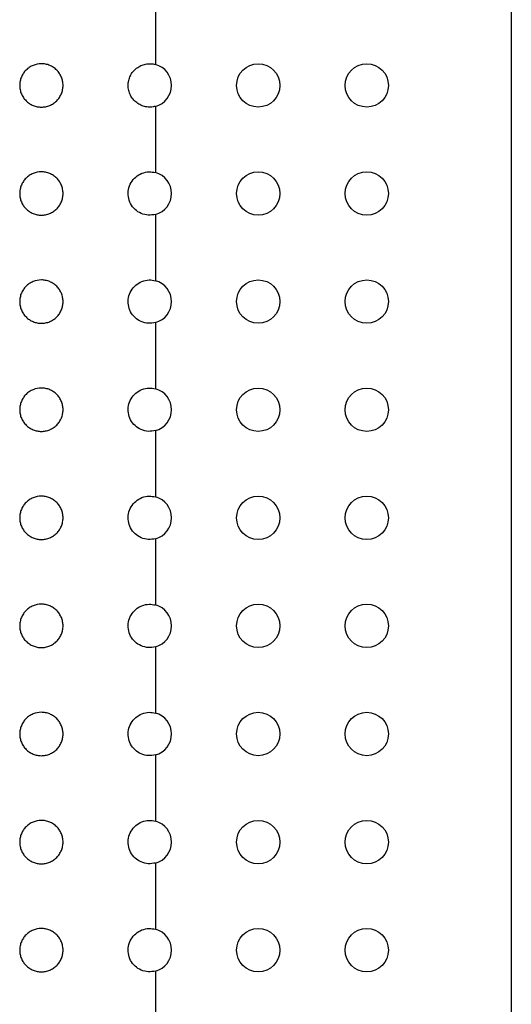
# Paper-space layout 'Metal -Left Leg' of a CAD drawing. Units: millimetres. Extents: x 0 to 420, y 0 to 297.
# Drawn here: x 88 to 99, y 203 to 226 of the extents above; entities that cross this region are included whole.
import ezdxf

# ---------------------------------------------------------------- set-up
doc = ezdxf.new("R2010")
doc.units = ezdxf.units.MM

psp = doc.layouts.new('Metal -Left Leg')

# ---------------------------------------------------------------- linework, layer by layer
at = {"color": 7, "linetype": 'Continuous', "lineweight": 25}
for p, q in [((98.925537, 273.983528), (98.925537, 132.316857)), ((90.72358, 226.556651), (90.72358, 225.028822)), ((90.72358, 224.06396), (90.72358, 222.536131)), ((90.72358, 221.571271), (90.72358, 220.043441)), ((90.72358, 219.078581), (90.72358, 217.550752)), ((90.72358, 216.58589), (90.72358, 215.058062)), ((90.72358, 214.0932), (90.72358, 212.565371)), ((90.72358, 211.60051), (90.72358, 210.072681)), ((90.72358, 209.107821), (90.72358, 207.579991)), ((90.72358, 206.615131), (90.72358, 205.087301)), ((90.72358, 204.12244), (90.72358, 202.594611))]:
    psp.add_line(p, q, dxfattribs=at)
for centre in [(93.092207, 224.546391), (95.592207, 224.546391), (93.092207, 222.053701), (95.592207, 222.053701), (93.092207, 219.561011), (95.592207, 219.561011), (93.092207, 217.068321), (95.592207, 217.068321), (93.092207, 214.575631), (95.592207, 214.575631), (93.092207, 212.082941), (95.592207, 212.082941), (93.092207, 209.590251), (95.592207, 209.590251), (93.092207, 207.097561), (95.592207, 207.097561), (93.092207, 204.604871), (95.592207, 204.604871)]:
    psp.add_circle(centre, 0.5, dxfattribs=at)
for centre in [(90.592207, 224.546391), (90.592207, 222.053701), (90.592207, 219.561011), (90.592207, 217.068321), (90.592207, 214.575631), (90.592207, 212.082941), (90.592207, 209.590251), (90.592207, 207.097561), (90.592207, 204.604871)]:
    psp.add_arc(centre, 0.5, 285.2340031, 74.7659969, dxfattribs=at)
for points, knots in [([(88.092207, 225.046391), (88.125191, 225.046391), (88.157631, 225.043159), (88.221464, 225.03049), (88.253186, 225.0209), (88.313714, 224.995843), (88.342428, 224.980507), (88.39678, 224.944263), (88.422532, 224.923154), (88.468701, 224.877023), (88.489419, 224.851849), (88.526011, 224.797182), (88.54158, 224.768035), (88.566556, 224.707807), (88.576163, 224.676285), (88.589026, 224.611635), (88.5922, 224.579144), (88.592213, 224.51384), (88.588949, 224.480676), (88.576139, 224.416462), (88.566667, 224.385261), (88.54156, 224.324678), (88.52586, 224.295377), (88.489584, 224.241179), (88.468882, 224.215928), (88.422157, 224.169266), (88.396829, 224.148565), (88.342646, 224.112409), (88.313421, 224.096794), (88.25285, 224.071768), (88.221701, 224.06235), (88.157696, 224.049626), (88.124604, 224.046379), (88.05944, 224.046403), (88.02706, 224.049569), (87.962711, 224.062339), (87.931148, 224.071925), (87.871048, 224.096784), (87.842076, 224.112206), (87.787334, 224.148729), (87.762148, 224.169399), (87.716017, 224.215419), (87.694886, 224.241093), (87.658485, 224.295481), (87.643095, 224.324195), (87.617949, 224.384675), (87.608266, 224.41652), (87.595491, 224.480523), (87.592231, 224.513018), (87.592183, 224.579031), (87.595423, 224.611731), (87.608118, 224.675705), (87.617708, 224.70742), (87.642855, 224.768116), (87.658232, 224.796856), (87.6945, 224.85118), (87.715623, 224.87692), (87.761772, 224.923058), (87.786924, 224.943731), (87.841452, 224.98021), (87.870587, 224.995771), (87.96071, 225.033156), (88.026237, 225.046391), (88.092207, 225.046391)], [0, 0, 0, 0, 0.03125, 0.03125, 0.0625, 0.0625, 0.09375, 0.09375, 0.125, 0.125, 0.15625, 0.15625, 0.1875, 0.1875, 0.21875, 0.21875, 0.25, 0.25, 0.28125, 0.28125, 0.3125, 0.3125, 0.34375, 0.34375, 0.375, 0.375, 0.40625, 0.40625, 0.4375, 0.4375, 0.46875, 0.46875, 0.5, 0.5, 0.53125, 0.53125, 0.5625, 0.5625, 0.59375, 0.59375, 0.625, 0.625, 0.65625, 0.65625, 0.6875, 0.6875, 0.71875, 0.71875, 0.75, 0.75, 0.78125, 0.78125, 0.8125, 0.8125, 0.84375, 0.84375, 0.875, 0.875, 0.90625, 0.90625, 0.9375, 0.9375, 1, 1, 1, 1]), ([(90.72358, 224.063959), (90.686312, 224.05381), (90.648609, 224.04812), (90.572365, 224.045331), (90.533498, 224.048389), (90.458684, 224.063044), (90.422147, 224.074623), (90.351866, 224.106253), (90.319155, 224.125796), (90.258457, 224.172133), (90.230413, 224.199178), (90.181985, 224.258), (90.161046, 224.290306), (90.126957, 224.35925), (90.114112, 224.395108), (90.096671, 224.469544), (90.092215, 224.508201), (90.092199, 224.584369), (90.096585, 224.622764), (90.11405, 224.69752), (90.126904, 224.733364), (90.160786, 224.802011), (90.181874, 224.834622), (90.230252, 224.893434), (90.258128, 224.920369), (90.319015, 224.966908), (90.351708, 224.986425), (90.421599, 225.017945), (90.458511, 225.029687), (90.53324, 225.04436), (90.571948, 225.047448), (90.648527, 225.044684), (90.686312, 225.038972), (90.72358, 225.028824)], [0, 0, 0, 0, 0.0625, 0.0625, 0.125, 0.125, 0.1875, 0.1875, 0.25, 0.25, 0.3125, 0.3125, 0.375, 0.375, 0.4375, 0.4375, 0.5, 0.5, 0.5625, 0.5625, 0.625, 0.625, 0.6875, 0.6875, 0.75, 0.75, 0.8125, 0.8125, 0.875, 0.875, 0.9375, 0.9375, 1, 1, 1, 1]), ([(88.092207, 222.553701), (88.125191, 222.553701), (88.157631, 222.550469), (88.221464, 222.5378), (88.253186, 222.52821), (88.313714, 222.503153), (88.342428, 222.487817), (88.39678, 222.451573), (88.422532, 222.430464), (88.468701, 222.384333), (88.489419, 222.359158), (88.526011, 222.304492), (88.54158, 222.275345), (88.566556, 222.215117), (88.576163, 222.183595), (88.589026, 222.118945), (88.5922, 222.086454), (88.592213, 222.021149), (88.588949, 221.987986), (88.576139, 221.923772), (88.566667, 221.892571), (88.54156, 221.831988), (88.52586, 221.802687), (88.489584, 221.748488), (88.468882, 221.723238), (88.422157, 221.676576), (88.396829, 221.655875), (88.342646, 221.619719), (88.313421, 221.604104), (88.25285, 221.579078), (88.221701, 221.56966), (88.157696, 221.556936), (88.124604, 221.553689), (88.05944, 221.553713), (88.02706, 221.556879), (87.962711, 221.569649), (87.931148, 221.579235), (87.871048, 221.604094), (87.842076, 221.619516), (87.787334, 221.656039), (87.762148, 221.676709), (87.716017, 221.722728), (87.694886, 221.748403), (87.658485, 221.802791), (87.643095, 221.831505), (87.617949, 221.891985), (87.608266, 221.92383), (87.595491, 221.987833), (87.592231, 222.020328), (87.592183, 222.086341), (87.595423, 222.119041), (87.608118, 222.183014), (87.617708, 222.21473), (87.642855, 222.275426), (87.658232, 222.304166), (87.6945, 222.35849), (87.715623, 222.38423), (87.761772, 222.430368), (87.786924, 222.451041), (87.841452, 222.487519), (87.870587, 222.503081), (87.96071, 222.540466), (88.026237, 222.553701), (88.092207, 222.553701)], [0, 0, 0, 0, 0.03125, 0.03125, 0.0625, 0.0625, 0.09375, 0.09375, 0.125, 0.125, 0.15625, 0.15625, 0.1875, 0.1875, 0.21875, 0.21875, 0.25, 0.25, 0.28125, 0.28125, 0.3125, 0.3125, 0.34375, 0.34375, 0.375, 0.375, 0.40625, 0.40625, 0.4375, 0.4375, 0.46875, 0.46875, 0.5, 0.5, 0.53125, 0.53125, 0.5625, 0.5625, 0.59375, 0.59375, 0.625, 0.625, 0.65625, 0.65625, 0.6875, 0.6875, 0.71875, 0.71875, 0.75, 0.75, 0.78125, 0.78125, 0.8125, 0.8125, 0.84375, 0.84375, 0.875, 0.875, 0.90625, 0.90625, 0.9375, 0.9375, 1, 1, 1, 1]), ([(90.72358, 221.571271), (90.667886, 221.561832), (90.556494, 221.542953), (90.389463, 221.586778), (90.246347, 221.679341), (90.141931, 221.815155), (90.088343, 221.977582), (90.091572, 222.148673), (90.151183, 222.308967), (90.260613, 222.440736), (90.407121, 222.527933), (90.569391, 222.56392), (90.674229, 222.545026), (90.72358, 222.536131)], [0, 0, 0, 0, 0.091821872, 0.183651339, 0.275479803, 0.367319972, 0.459159209, 0.550985286, 0.642802586, 0.734633645, 0.82646634, 0.918311432, 1, 1, 1, 1]), ([(88.092207, 220.061011), (88.125191, 220.061011), (88.157631, 220.057779), (88.221464, 220.04511), (88.253186, 220.03552), (88.313714, 220.010463), (88.342428, 219.995127), (88.39678, 219.958883), (88.422532, 219.937773), (88.468701, 219.891643), (88.489419, 219.866468), (88.526011, 219.811802), (88.54158, 219.782655), (88.566556, 219.722427), (88.576163, 219.690904), (88.589026, 219.626255), (88.5922, 219.593764), (88.592213, 219.528459), (88.588949, 219.495296), (88.576139, 219.431082), (88.566667, 219.399881), (88.54156, 219.339298), (88.52586, 219.309997), (88.489584, 219.255798), (88.468882, 219.230548), (88.422157, 219.183886), (88.396829, 219.163185), (88.342646, 219.127029), (88.313421, 219.111414), (88.25285, 219.086388), (88.221701, 219.07697), (88.157696, 219.064246), (88.124604, 219.060999), (88.05944, 219.061023), (88.02706, 219.064189), (87.962711, 219.076959), (87.931148, 219.086545), (87.871048, 219.111404), (87.842076, 219.126826), (87.787334, 219.163349), (87.762148, 219.184019), (87.716017, 219.230038), (87.694886, 219.255713), (87.658485, 219.310101), (87.643095, 219.338815), (87.617949, 219.399295), (87.608266, 219.43114), (87.595491, 219.495143), (87.592231, 219.527638), (87.592183, 219.593651), (87.595423, 219.626351), (87.608118, 219.690324), (87.617708, 219.72204), (87.642855, 219.782736), (87.658232, 219.811476), (87.6945, 219.8658), (87.715623, 219.89154), (87.761772, 219.937677), (87.786924, 219.958351), (87.841452, 219.994829), (87.870587, 220.010391), (87.96071, 220.047776), (88.026237, 220.061011), (88.092207, 220.061011)], [0, 0, 0, 0, 0.03125, 0.03125, 0.0625, 0.0625, 0.09375, 0.09375, 0.125, 0.125, 0.15625, 0.15625, 0.1875, 0.1875, 0.21875, 0.21875, 0.25, 0.25, 0.28125, 0.28125, 0.3125, 0.3125, 0.34375, 0.34375, 0.375, 0.375, 0.40625, 0.40625, 0.4375, 0.4375, 0.46875, 0.46875, 0.5, 0.5, 0.53125, 0.53125, 0.5625, 0.5625, 0.59375, 0.59375, 0.625, 0.625, 0.65625, 0.65625, 0.6875, 0.6875, 0.71875, 0.71875, 0.75, 0.75, 0.78125, 0.78125, 0.8125, 0.8125, 0.84375, 0.84375, 0.875, 0.875, 0.90625, 0.90625, 0.9375, 0.9375, 1, 1, 1, 1]), ([(90.72358, 219.078581), (90.667886, 219.069142), (90.556494, 219.050263), (90.389463, 219.094089), (90.246346, 219.18665), (90.141931, 219.322465), (90.088343, 219.484892), (90.091572, 219.655983), (90.151183, 219.816277), (90.260613, 219.948046), (90.407121, 220.035244), (90.569391, 220.071231), (90.674229, 220.052336), (90.72358, 220.043441)], [0, 0, 0, 0, 0.091821857, 0.183651309, 0.275479386, 0.367320078, 0.459159299, 0.550985361, 0.642802646, 0.734633689, 0.826466369, 0.918311445, 1, 1, 1, 1]), ([(88.092207, 217.568321), (88.125191, 217.568321), (88.157631, 217.565089), (88.221464, 217.552419), (88.253186, 217.54283), (88.313714, 217.517773), (88.342428, 217.502436), (88.39678, 217.466193), (88.422532, 217.445083), (88.468701, 217.398953), (88.489419, 217.373778), (88.526011, 217.319112), (88.54158, 217.289965), (88.566556, 217.229737), (88.576163, 217.198214), (88.589026, 217.133565), (88.5922, 217.101074), (88.592213, 217.035769), (88.588949, 217.002605), (88.576139, 216.938392), (88.566667, 216.907191), (88.54156, 216.846608), (88.52586, 216.817307), (88.489584, 216.763108), (88.468882, 216.737858), (88.422157, 216.691196), (88.396829, 216.670495), (88.342646, 216.634339), (88.313421, 216.618723), (88.25285, 216.593698), (88.221701, 216.58428), (88.157696, 216.571556), (88.124604, 216.568309), (88.05944, 216.568333), (88.02706, 216.571499), (87.962711, 216.584269), (87.931148, 216.593855), (87.871048, 216.618714), (87.842076, 216.634136), (87.787334, 216.670659), (87.762148, 216.691329), (87.716017, 216.737348), (87.694886, 216.763022), (87.658485, 216.81741), (87.643095, 216.846125), (87.617949, 216.906605), (87.608266, 216.93845), (87.595491, 217.002453), (87.592231, 217.034948), (87.592183, 217.100961), (87.595423, 217.133661), (87.608118, 217.197634), (87.617708, 217.22935), (87.642855, 217.290046), (87.658232, 217.318786), (87.6945, 217.37311), (87.715623, 217.39885), (87.761772, 217.444987), (87.786924, 217.465661), (87.841452, 217.502139), (87.870587, 217.517701), (87.96071, 217.555086), (88.026237, 217.568321), (88.092207, 217.568321)], [0, 0, 0, 0, 0.03125, 0.03125, 0.0625, 0.0625, 0.09375, 0.09375, 0.125, 0.125, 0.15625, 0.15625, 0.1875, 0.1875, 0.21875, 0.21875, 0.25, 0.25, 0.28125, 0.28125, 0.3125, 0.3125, 0.34375, 0.34375, 0.375, 0.375, 0.40625, 0.40625, 0.4375, 0.4375, 0.46875, 0.46875, 0.5, 0.5, 0.53125, 0.53125, 0.5625, 0.5625, 0.59375, 0.59375, 0.625, 0.625, 0.65625, 0.65625, 0.6875, 0.6875, 0.71875, 0.71875, 0.75, 0.75, 0.78125, 0.78125, 0.8125, 0.8125, 0.84375, 0.84375, 0.875, 0.875, 0.90625, 0.90625, 0.9375, 0.9375, 1, 1, 1, 1]), ([(90.72358, 216.58589), (90.667886, 216.576452), (90.556494, 216.557574), (90.389463, 216.601399), (90.246346, 216.69396), (90.141931, 216.829775), (90.088343, 216.992203), (90.091572, 217.163293), (90.151183, 217.323587), (90.260613, 217.455356), (90.407121, 217.542554), (90.569391, 217.578541), (90.674229, 217.559646), (90.72358, 217.550752)], [0, 0, 0, 0, 0.091821797, 0.183651255, 0.275479338, 0.367320036, 0.459159264, 0.550985332, 0.642802622, 0.734633671, 0.826466358, 0.91831144, 1, 1, 1, 1]), ([(88.092207, 215.075631), (88.125191, 215.075631), (88.157631, 215.072399), (88.221464, 215.059729), (88.253186, 215.05014), (88.313714, 215.025083), (88.342428, 215.009746), (88.39678, 214.973503), (88.422532, 214.952393), (88.468701, 214.906263), (88.489419, 214.881088), (88.526011, 214.826422), (88.54158, 214.797275), (88.566556, 214.737047), (88.576163, 214.705524), (88.589026, 214.640875), (88.5922, 214.608384), (88.592213, 214.543079), (88.588949, 214.509915), (88.576139, 214.445702), (88.566667, 214.414501), (88.54156, 214.353918), (88.52586, 214.324617), (88.489584, 214.270418), (88.468882, 214.245168), (88.422157, 214.198506), (88.396829, 214.177805), (88.342646, 214.141649), (88.313421, 214.126033), (88.25285, 214.101008), (88.221701, 214.09159), (88.157696, 214.078866), (88.124604, 214.075619), (88.05944, 214.075643), (88.02706, 214.078809), (87.962711, 214.091578), (87.931148, 214.101165), (87.871048, 214.126024), (87.842076, 214.141445), (87.787334, 214.177969), (87.762148, 214.198639), (87.716017, 214.244658), (87.694886, 214.270332), (87.658485, 214.32472), (87.643095, 214.353435), (87.617949, 214.413914), (87.608266, 214.44576), (87.595491, 214.509763), (87.592231, 214.542258), (87.592183, 214.608271), (87.595423, 214.640971), (87.608118, 214.704944), (87.617708, 214.736659), (87.642855, 214.797355), (87.658232, 214.826096), (87.6945, 214.88042), (87.715623, 214.90616), (87.761772, 214.952297), (87.786924, 214.972971), (87.841452, 215.009449), (87.870587, 215.025011), (87.96071, 215.062396), (88.026237, 215.075631), (88.092207, 215.075631)], [0, 0, 0, 0, 0.03125, 0.03125, 0.0625, 0.0625, 0.09375, 0.09375, 0.125, 0.125, 0.15625, 0.15625, 0.1875, 0.1875, 0.21875, 0.21875, 0.25, 0.25, 0.28125, 0.28125, 0.3125, 0.3125, 0.34375, 0.34375, 0.375, 0.375, 0.40625, 0.40625, 0.4375, 0.4375, 0.46875, 0.46875, 0.5, 0.5, 0.53125, 0.53125, 0.5625, 0.5625, 0.59375, 0.59375, 0.625, 0.625, 0.65625, 0.65625, 0.6875, 0.6875, 0.71875, 0.71875, 0.75, 0.75, 0.78125, 0.78125, 0.8125, 0.8125, 0.84375, 0.84375, 0.875, 0.875, 0.90625, 0.90625, 0.9375, 0.9375, 1, 1, 1, 1]), ([(90.72358, 214.0932), (90.667886, 214.083762), (90.556494, 214.064884), (90.389463, 214.108707), (90.246347, 214.20127), (90.14193, 214.337085), (90.088343, 214.499512), (90.091572, 214.670603), (90.151183, 214.830897), (90.260613, 214.962666), (90.407121, 215.049864), (90.569391, 215.085851), (90.674229, 215.066956), (90.72358, 215.058062)], [0, 0, 0, 0, 0.091821768, 0.183651035, 0.27547946, 0.367319591, 0.459159435, 0.550985474, 0.642802735, 0.734633755, 0.826466412, 0.918311466, 1, 1, 1, 1]), ([(88.092207, 212.582941), (88.125191, 212.582941), (88.157631, 212.579709), (88.221464, 212.567039), (88.253186, 212.55745), (88.313714, 212.532393), (88.342428, 212.517056), (88.39678, 212.480812), (88.422532, 212.459703), (88.468701, 212.413572), (88.489419, 212.388398), (88.526011, 212.333732), (88.54158, 212.304585), (88.566556, 212.244357), (88.576163, 212.212834), (88.589026, 212.148185), (88.5922, 212.115694), (88.592213, 212.050389), (88.588949, 212.017225), (88.576139, 211.953012), (88.566667, 211.921811), (88.54156, 211.861228), (88.52586, 211.831927), (88.489584, 211.777728), (88.468882, 211.752478), (88.422157, 211.705816), (88.396829, 211.685115), (88.342646, 211.648958), (88.313421, 211.633343), (88.25285, 211.608317), (88.221701, 211.5989), (88.157696, 211.586176), (88.124604, 211.582929), (88.05944, 211.582953), (88.02706, 211.586119), (87.962711, 211.598888), (87.931148, 211.608475), (87.871048, 211.633334), (87.842076, 211.648755), (87.787334, 211.685279), (87.762148, 211.705949), (87.716017, 211.751968), (87.694886, 211.777642), (87.658485, 211.83203), (87.643095, 211.860745), (87.617949, 211.921224), (87.608266, 211.95307), (87.595491, 212.017073), (87.592231, 212.049568), (87.592183, 212.11558), (87.595423, 212.148281), (87.608118, 212.212254), (87.617708, 212.243969), (87.642855, 212.304665), (87.658232, 212.333406), (87.6945, 212.38773), (87.715623, 212.41347), (87.761772, 212.459607), (87.786924, 212.48028), (87.841452, 212.516759), (87.870587, 212.532321), (87.96071, 212.569705), (88.026237, 212.582941), (88.092207, 212.582941)], [0, 0, 0, 0, 0.03125, 0.03125, 0.0625, 0.0625, 0.09375, 0.09375, 0.125, 0.125, 0.15625, 0.15625, 0.1875, 0.1875, 0.21875, 0.21875, 0.25, 0.25, 0.28125, 0.28125, 0.3125, 0.3125, 0.34375, 0.34375, 0.375, 0.375, 0.40625, 0.40625, 0.4375, 0.4375, 0.46875, 0.46875, 0.5, 0.5, 0.53125, 0.53125, 0.5625, 0.5625, 0.59375, 0.59375, 0.625, 0.625, 0.65625, 0.65625, 0.6875, 0.6875, 0.71875, 0.71875, 0.75, 0.75, 0.78125, 0.78125, 0.8125, 0.8125, 0.84375, 0.84375, 0.875, 0.875, 0.90625, 0.90625, 0.9375, 0.9375, 1, 1, 1, 1]), ([(90.72358, 211.60051), (90.667886, 211.591072), (90.556494, 211.572193), (90.389463, 211.616017), (90.246347, 211.70858), (90.14193, 211.844395), (90.088343, 212.006822), (90.091572, 212.177913), (90.151183, 212.338207), (90.260613, 212.469976), (90.407121, 212.557173), (90.569391, 212.593161), (90.674229, 212.574266), (90.72358, 212.565371)], [0, 0, 0, 0, 0.09182182, 0.183651187, 0.275479632, 0.367319782, 0.459159322, 0.55098538, 0.642802661, 0.7346337, 0.826466376, 0.918311449, 1, 1, 1, 1]), ([(88.092207, 210.090251), (88.125191, 210.090251), (88.157631, 210.087019), (88.221464, 210.074349), (88.253186, 210.06476), (88.313714, 210.039703), (88.342428, 210.024366), (88.39678, 209.988122), (88.422532, 209.967013), (88.468701, 209.920882), (88.489419, 209.895708), (88.526011, 209.841042), (88.54158, 209.811895), (88.566556, 209.751667), (88.576163, 209.720144), (88.589026, 209.655495), (88.5922, 209.623004), (88.592213, 209.557699), (88.588949, 209.524535), (88.576139, 209.460322), (88.566667, 209.429121), (88.54156, 209.368538), (88.52586, 209.339237), (88.489584, 209.285038), (88.468882, 209.259788), (88.422157, 209.213126), (88.396829, 209.192425), (88.342646, 209.156268), (88.313421, 209.140653), (88.25285, 209.115627), (88.221701, 209.10621), (88.157696, 209.093486), (88.124604, 209.090239), (88.05944, 209.090263), (88.02706, 209.093429), (87.962711, 209.106198), (87.931148, 209.115785), (87.871048, 209.140644), (87.842076, 209.156065), (87.787334, 209.192589), (87.762148, 209.213259), (87.716017, 209.259278), (87.694886, 209.284952), (87.658485, 209.33934), (87.643095, 209.368055), (87.617949, 209.428534), (87.608266, 209.46038), (87.595491, 209.524383), (87.592231, 209.556878), (87.592183, 209.62289), (87.595423, 209.655591), (87.608118, 209.719564), (87.617708, 209.751279), (87.642855, 209.811975), (87.658232, 209.840716), (87.6945, 209.89504), (87.715623, 209.920779), (87.761772, 209.966917), (87.786924, 209.98759), (87.841452, 210.024069), (87.870587, 210.039631), (87.96071, 210.077015), (88.026237, 210.090251), (88.092207, 210.090251)], [0, 0, 0, 0, 0.03125, 0.03125, 0.0625, 0.0625, 0.09375, 0.09375, 0.125, 0.125, 0.15625, 0.15625, 0.1875, 0.1875, 0.21875, 0.21875, 0.25, 0.25, 0.28125, 0.28125, 0.3125, 0.3125, 0.34375, 0.34375, 0.375, 0.375, 0.40625, 0.40625, 0.4375, 0.4375, 0.46875, 0.46875, 0.5, 0.5, 0.53125, 0.53125, 0.5625, 0.5625, 0.59375, 0.59375, 0.625, 0.625, 0.65625, 0.65625, 0.6875, 0.6875, 0.71875, 0.71875, 0.75, 0.75, 0.78125, 0.78125, 0.8125, 0.8125, 0.84375, 0.84375, 0.875, 0.875, 0.90625, 0.90625, 0.9375, 0.9375, 1, 1, 1, 1]), ([(90.72358, 209.107821), (90.667886, 209.098382), (90.556494, 209.079504), (90.389463, 209.123328), (90.246346, 209.21589), (90.141931, 209.351705), (90.088343, 209.514132), (90.091572, 209.685223), (90.151183, 209.845517), (90.260613, 209.977286), (90.407121, 210.064484), (90.569391, 210.100471), (90.674229, 210.081576), (90.72358, 210.072681)], [0, 0, 0, 0, 0.091821812, 0.183651172, 0.275479423, 0.367319835, 0.459159367, 0.550985417, 0.642802691, 0.734633722, 0.826466391, 0.918311455, 1, 1, 1, 1]), ([(88.092207, 207.597561), (88.125191, 207.597561), (88.157631, 207.594329), (88.221464, 207.581659), (88.253186, 207.572069), (88.313714, 207.547013), (88.342428, 207.531676), (88.39678, 207.495432), (88.422532, 207.474323), (88.468701, 207.428192), (88.489419, 207.403018), (88.526011, 207.348352), (88.54158, 207.319205), (88.566556, 207.258977), (88.576163, 207.227454), (88.589026, 207.162805), (88.5922, 207.130314), (88.592213, 207.065009), (88.588949, 207.031845), (88.576139, 206.967632), (88.566667, 206.93643), (88.54156, 206.875847), (88.52586, 206.846547), (88.489584, 206.792348), (88.468882, 206.767098), (88.422157, 206.720436), (88.396829, 206.699734), (88.342646, 206.663578), (88.313421, 206.647963), (88.25285, 206.622937), (88.221701, 206.61352), (88.157696, 206.600796), (88.124604, 206.597549), (88.05944, 206.597573), (88.02706, 206.600739), (87.962711, 206.613508), (87.931148, 206.623095), (87.871048, 206.647954), (87.842076, 206.663375), (87.787334, 206.699899), (87.762148, 206.720569), (87.716017, 206.766588), (87.694886, 206.792262), (87.658485, 206.84665), (87.643095, 206.875365), (87.617949, 206.935844), (87.608266, 206.96769), (87.595491, 207.031693), (87.592231, 207.064188), (87.592183, 207.1302), (87.595423, 207.162901), (87.608118, 207.226874), (87.617708, 207.258589), (87.642855, 207.319285), (87.658232, 207.348026), (87.6945, 207.40235), (87.715623, 207.428089), (87.761772, 207.474227), (87.786924, 207.4949), (87.841452, 207.531379), (87.870587, 207.546941), (87.96071, 207.584325), (88.026237, 207.597561), (88.092207, 207.597561)], [0, 0, 0, 0, 0.03125, 0.03125, 0.0625, 0.0625, 0.09375, 0.09375, 0.125, 0.125, 0.15625, 0.15625, 0.1875, 0.1875, 0.21875, 0.21875, 0.25, 0.25, 0.28125, 0.28125, 0.3125, 0.3125, 0.34375, 0.34375, 0.375, 0.375, 0.40625, 0.40625, 0.4375, 0.4375, 0.46875, 0.46875, 0.5, 0.5, 0.53125, 0.53125, 0.5625, 0.5625, 0.59375, 0.59375, 0.625, 0.625, 0.65625, 0.65625, 0.6875, 0.6875, 0.71875, 0.71875, 0.75, 0.75, 0.78125, 0.78125, 0.8125, 0.8125, 0.84375, 0.84375, 0.875, 0.875, 0.90625, 0.90625, 0.9375, 0.9375, 1, 1, 1, 1]), ([(90.72358, 206.615131), (90.667886, 206.605692), (90.556494, 206.586813), (90.389463, 206.630638), (90.246347, 206.7232), (90.141931, 206.859015), (90.088343, 207.021442), (90.091572, 207.192533), (90.151183, 207.352827), (90.260613, 207.484595), (90.407121, 207.571793), (90.569391, 207.60778), (90.674229, 207.588886), (90.72358, 207.579991)], [0, 0, 0, 0, 0.091821817, 0.183651182, 0.275479531, 0.367319813, 0.459159351, 0.550985407, 0.642802844, 0.73463362, 0.826466381, 0.918311451, 1, 1, 1, 1]), ([(88.092207, 205.104871), (88.125191, 205.104871), (88.157631, 205.101639), (88.221464, 205.088969), (88.253186, 205.079379), (88.313714, 205.054323), (88.342428, 205.038986), (88.39678, 205.002742), (88.422532, 204.981633), (88.468701, 204.935502), (88.489419, 204.910328), (88.526011, 204.855661), (88.54158, 204.826515), (88.566556, 204.766287), (88.576163, 204.734764), (88.589026, 204.670115), (88.5922, 204.637624), (88.592213, 204.572319), (88.588949, 204.539155), (88.576139, 204.474942), (88.566667, 204.44374), (88.54156, 204.383157), (88.52586, 204.353857), (88.489584, 204.299658), (88.468882, 204.274408), (88.422157, 204.227746), (88.396829, 204.207044), (88.342646, 204.170888), (88.313421, 204.155273), (88.25285, 204.130247), (88.221701, 204.12083), (88.157696, 204.108105), (88.124604, 204.104859), (88.05944, 204.104883), (88.02706, 204.108049), (87.962711, 204.120818), (87.931148, 204.130405), (87.871048, 204.155264), (87.842076, 204.170685), (87.787334, 204.207208), (87.762148, 204.227879), (87.716017, 204.273898), (87.694886, 204.299572), (87.658485, 204.35396), (87.643095, 204.382675), (87.617949, 204.443154), (87.608266, 204.475), (87.595491, 204.539002), (87.592231, 204.571498), (87.592183, 204.63751), (87.595423, 204.670211), (87.608118, 204.734184), (87.617708, 204.765899), (87.642855, 204.826595), (87.658232, 204.855336), (87.6945, 204.90966), (87.715623, 204.935399), (87.761772, 204.981537), (87.786924, 205.00221), (87.841452, 205.038689), (87.870587, 205.054251), (87.96071, 205.091635), (88.026237, 205.104871), (88.092207, 205.104871)], [0, 0, 0, 0, 0.03125, 0.03125, 0.0625, 0.0625, 0.09375, 0.09375, 0.125, 0.125, 0.15625, 0.15625, 0.1875, 0.1875, 0.21875, 0.21875, 0.25, 0.25, 0.28125, 0.28125, 0.3125, 0.3125, 0.34375, 0.34375, 0.375, 0.375, 0.40625, 0.40625, 0.4375, 0.4375, 0.46875, 0.46875, 0.5, 0.5, 0.53125, 0.53125, 0.5625, 0.5625, 0.59375, 0.59375, 0.625, 0.625, 0.65625, 0.65625, 0.6875, 0.6875, 0.71875, 0.71875, 0.75, 0.75, 0.78125, 0.78125, 0.8125, 0.8125, 0.84375, 0.84375, 0.875, 0.875, 0.90625, 0.90625, 0.9375, 0.9375, 1, 1, 1, 1]), ([(90.72358, 204.12244), (90.667886, 204.113002), (90.556494, 204.094124), (90.389463, 204.137948), (90.246346, 204.23051), (90.141931, 204.366325), (90.088343, 204.528752), (90.091572, 204.699843), (90.151183, 204.860137), (90.260613, 204.991905), (90.407121, 205.079103), (90.569391, 205.115091), (90.674229, 205.096196), (90.72358, 205.087301)], [0, 0, 0, 0, 0.0918218099, 0.1836511794, 0.2754794869, 0.3673198075, 0.4591592692, 0.5509854145, 0.6428027773, 0.7346336228, 0.826466345, 0.9183114368, 1, 1, 1, 1])]:
    psp.add_open_spline(points, degree=3, knots=knots, dxfattribs=at)

doc.saveas('drawing.dxf')
